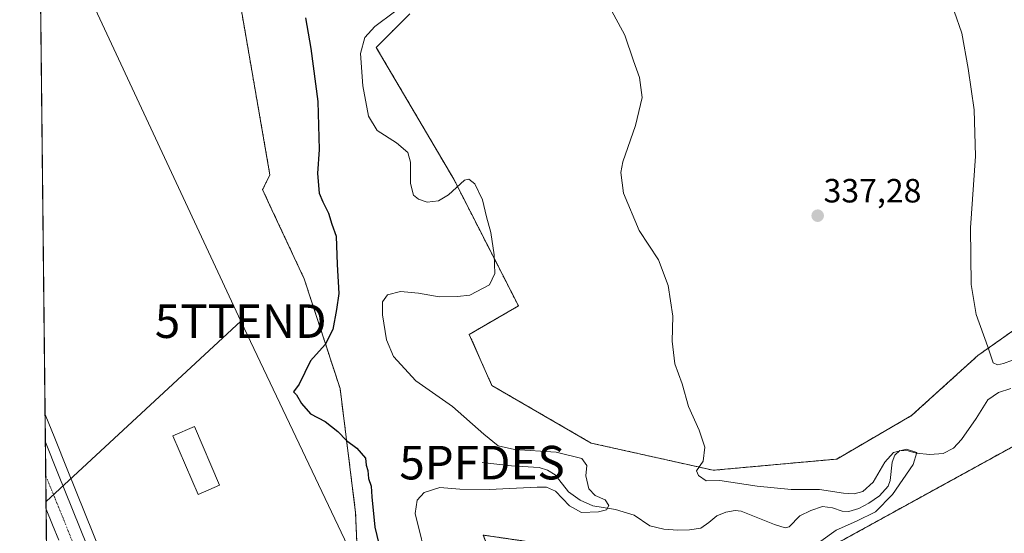
# Model space of a CAD drawing. Units: metres. Extents: x 577114 to 580587, y 4694157 to 4696511.
# Drawn here: x 577132 to 577426, y 4695750 to 4695903 of the extents above; entities that cross this region are included whole.
import ezdxf
from ezdxf.enums import TextEntityAlignment as Align

# ---------------------------------------------------------------- set-up
doc = ezdxf.new("R2010")
doc.units = ezdxf.units.M
doc.header["$MEASUREMENT"] = 0
for name, pattern in [('TRAZO_Y_PUNTO', [1, 0.5, -0.25, 0, -0.25]), ('TRAZOS', [0.75, 0.5, -0.25]), ('TRAZOSX2', [1.5, 1, -0.5])]:
    doc.linetypes.add(name, pattern=pattern)
doc.layers.get('0').update_dxf_attribs({"lineweight": 5})
for name, color, linetype, lineweight in [('Arbolado forestal', 92, 'TRAZOS', 0), ('Arbolado forestal CxS', 92, 'Continuous', 0), ('Carretera de calzada única', 19, 'Continuous', 13), ('Carretera de calzada única Cxs', 19, 'Continuous', 13), ('Carretera de calzada única eje', 19, 'TRAZO_Y_PUNTO', 0), ('Carátula', 7, 'Continuous', 5), ('Comarca CxS', 133, 'Continuous', 0), ('Comunidad Autónoma CxS', 142, 'Continuous', 0), ('Corriente natural lineal', 142, 'Continuous', 13), ('Cultivos herbáceos CxS', 92, 'Continuous', 0), ('Curva de nivel maestra', 36, 'Continuous', 30), ('Curva de nivel normal', 36, 'Continuous', 0), ('Edificación', 1, 'Continuous', 13), ('Edificación Cxs', 1, 'Continuous', 13), ('Municipio CxS', 142, 'Continuous', 0), ('Núcleo urbano', 19, 'Continuous', 0), ('Núcleo urbano CxS', 19, 'Continuous', 0), ('Planta de tratamiento de residuos', 135, 'TRAZOSX2', 0), ('Planta de tratamiento de residuos CxS', 135, 'Continuous', 0), ('Provincia CxS', 1, 'Continuous', 0), ('Punto de cota en terreno', 7, 'Continuous', 0), ('Punto fluvial desagüe desconocido', 7, 'Continuous', 0), ('Rótulo de punto de cota en terreno', 19, 'Continuous', 0), ('Tendido', 6, 'Continuous', 0), ('Torre de tendido puntual', 7, 'Continuous', 0), ('Valla', 19, 'TRAZOS', 0)]:
    doc.layers.add(name, color=color, linetype=linetype, lineweight=lineweight)
doc.styles.add('Arial', font='txt', dxfattribs={"height": 0.2})

# ---------------------------------------------------------------- blocks, each defined once
blk = doc.blocks.new('5PFDES')
blk.add_text('5PFDES', height=10).set_placement((0, 0), align=Align.MIDDLE_CENTER)
blk = doc.blocks.new('5PATER')
at = {"layer": 'Carátula', "linetype": 'Continuous', "lineweight": 5}
h = blk.add_hatch(color=250, dxfattribs=at)
edge = h.paths.add_edge_path()
edge.add_ellipse((0, 0.01), major_axis=(-1.33, -1.34), ratio=0.999422, start_angle=0, end_angle=360)
blk = doc.blocks.new('5TTEND')
blk.add_text('5TTEND', height=10).set_placement((0, 0), align=Align.MIDDLE_CENTER)

msp = doc.modelspace()

# ---------------------------------------------------------------- linework, layer by layer
at = {"layer": 'Arbolado forestal', "color": 92, "linetype": 'TRAZOS', "lineweight": 0}
for points in [[(577252.79, 4695672.27, 322.3), (577240.06, 4695688.92, 320.52), (577233.9, 4695719.73, 321.37), (577232.36, 4695755.94, 324.14), (577227.74, 4695792.92, 325.52), (577217.03, 4695825.67, 323.9), (577206.74, 4695847.73, 323.17), (577204.64, 4695852.23, 322.96), (577206.83, 4695856.59, 322.87), (577194.63, 4695926.95, 322.3), (577196.1, 4695955.59, 323.15), (577196.12, 4695955.89, 323.18), (577196.17, 4695956.87, 323.26), (577196.17, 4695957, 323.27), (577196.27, 4695958.13, 323.38), (577196.27, 4695958.29, 323.39), (577196.08, 4695966.44, 323.39)], [(577248.53, 4695904.61, 330.58), (577238.52, 4695894.6, 331.23), (577261.62, 4695855.31, 330.32), (577280.87, 4695817.57, 331.75), (577266.24, 4695809.09, 333.01), (577272.99, 4695793.85, 332.58), (577302.58, 4695776.7, 331.77), (577338.96, 4695768.6, 335.08), (577375.73, 4695771.94, 336.48), (577398.06, 4695784.91, 338.04), (577417.78, 4695802.75, 339.69), (577440.32, 4695818.71, 341.59), (577464.92, 4695834.43, 341.8), (577465.66, 4695849.15, 343.75), (577453.03, 4695868.96, 342.9), (577443.11, 4695887.17, 342.18), (577433.15, 4695936.52, 342.86)], [(577476.83, 4695802.36, 343.91), (577363.47, 4695740.07, 335.09), (577360.16, 4695739.91, 334.96), (577353.71, 4695739.61, 335.02), (577341.48, 4695739.04, 334.55), (577333.28, 4695740.22, 333.69), (577325.58, 4695741.33, 333.03), (577270.41, 4695749.27, 333.31), (577300.97, 4695669.56, 332.02), (577303.51, 4695658.13, 329.79), (577307.71, 4695651.64, 329.33), (577309.23, 4695649.29, 329.7), (577310.72, 4695646.99, 329.87), (577313.65, 4695642.46, 330.03), (577350.43, 4695559.38, 333.1), (577368.78, 4695510.29, 332.13)]]:
    msp.add_polyline3d(points, dxfattribs=at)
at = {"layer": 'Arbolado forestal CxS', "color": 92, "linetype": 'Continuous', "lineweight": 0}
for points in [[(577248.53, 4695904.61, 330.58), (577238.52, 4695894.6, 331.23), (577261.62, 4695855.31, 330.32), (577280.87, 4695817.57, 331.75), (577266.24, 4695809.09, 333.01), (577272.99, 4695793.85, 332.58), (577302.58, 4695776.7, 331.77), (577338.96, 4695768.6, 335.08), (577375.73, 4695771.94, 336.48), (577398.06, 4695784.91, 338.04), (577417.78, 4695802.75, 339.69), (577440.32, 4695818.71, 341.59), (577464.92, 4695834.43, 341.8), (577465.67, 4695849.15, 343.75), (577453.03, 4695868.96, 342.9), (577443.11, 4695887.17, 342.18), (577433.15, 4695936.52, 342.86)], [(577293.31, 4695453.2, 321.37), (577303.7, 4695531.13, 323.26), (577296.78, 4695548.44, 323.23), (577289.85, 4695567.49, 323.49), (577279.47, 4695602.12, 322.65), (577282.93, 4695629.83, 324.38), (577276.25, 4695645.01, 324.75), (577260.08, 4695662.73, 323.82), (577252.79, 4695672.27, 322.3), (577240.06, 4695688.92, 320.52), (577233.9, 4695719.73, 321.37), (577232.36, 4695755.94, 324.14), (577227.74, 4695792.92, 325.52), (577217.03, 4695825.67, 323.9), (577206.74, 4695847.73, 323.17), (577204.64, 4695852.23, 322.96), (577206.83, 4695856.59, 322.87), (577194.63, 4695926.95, 322.3)], [(577476.83, 4695802.36, 343.91), (577363.47, 4695740.07, 335.09), (577360.16, 4695739.91, 334.96), (577353.71, 4695739.61, 335.02), (577341.48, 4695739.04, 334.55), (577333.28, 4695740.22, 333.69), (577325.58, 4695741.33, 333.03), (577270.41, 4695749.27, 333.31), (577300.98, 4695669.56, 332.02), (577303.52, 4695658.13, 329.79), (577313.65, 4695642.45, 330.03), (577350.43, 4695559.38, 333.1), (577368.78, 4695510.29, 332.13)]]:
    msp.add_polyline3d(points, dxfattribs=at)
at = {"layer": 'Carretera de calzada única', "color": 19, "linetype": 'Continuous', "lineweight": 13}
for points in [[(577140.14, 4695757, 321.21), (577139.92, 4695777, 321.16)], [(577139.92, 4695777, 321.16), (577143.66, 4695767.77, 321.21), (577156.75, 4695735.26, 321.12), (577171.16, 4695699.38, 320.75), (577185.25, 4695664.26, 320.3), (577185.63, 4695663.32, 320.32), (577186.14, 4695662.05, 320.32)], [(577143.92, 4695747.78, 321.2), (577142.01, 4695752.38, 321.19), (577140.14, 4695757, 321.21)]]:
    msp.add_polyline3d(points, dxfattribs=at)
at = {"layer": 'Carretera de calzada única Cxs', "color": 19, "linetype": 'Continuous', "lineweight": 13}
msp.add_polyline3d([(577143.92, 4695747.78, 321.2), (577142.01, 4695752.38, 321.19), (577140.14, 4695757, 321.21), (577139.92, 4695777, 321.16), (577143.66, 4695767.77, 321.21), (577156.75, 4695735.26, 321.12)], dxfattribs=at)
at = {"layer": 'Carretera de calzada única eje', "color": 19, "linetype": 'TRAZO_Y_PUNTO', "lineweight": 0}
msp.add_polyline3d([(577140.03, 4695766.99, 321.27), (577142.83, 4695760.07, 321.24), (577143.74, 4695757.89, 321.24), (577147.93, 4695747.48, 321.24)], dxfattribs=at)
at = {"layer": 'Comarca CxS', "color": 133, "linetype": 'Continuous', "lineweight": 0}
msp.add_polyline3d([(580587.09, 4694197.94, 404.85), (577157.75, 4694159.21, 313.37), (577132.25, 4696472.36, 340.93), (579981.75, 4696504.56, 407.59), (580560.44, 4696511.1, 425.48), (580571.03, 4695591.54, 392.47), (580587.09, 4694197.94, 404.85)], close=True, dxfattribs=at)
msp.add_polyline3d([(580587.09, 4694197.94, 404.85), (577157.75, 4694159.21, 313.37), (577132.25, 4696472.36, 340.93), (579981.75, 4696504.56, 407.59), (580560.44, 4696511.1, 425.48), (580571.03, 4695591.54, 392.47), (580587.09, 4694197.94, 404.85)], close=True, dxfattribs=at)
at = {"layer": 'Comunidad Autónoma CxS', "color": 142, "linetype": 'Continuous', "lineweight": 0}
msp.add_polyline3d([(580466.56, 4694196.58, 406.9), (577157.75, 4694159.21, 313.37), (577132.25, 4696472.36, 340.93), (580560.44, 4696511.1, 425.48), (580582.85, 4694565.97, 398.83), (580587.09, 4694197.94, 404.85), (580466.56, 4694196.58, 406.9)], close=True, dxfattribs=at)
msp.add_polyline3d([(580466.56, 4694196.58, 406.9), (577157.75, 4694159.21, 313.37), (577132.25, 4696472.36, 340.93), (580560.44, 4696511.1, 425.48), (580582.85, 4694565.97, 398.83), (580587.09, 4694197.94, 404.85), (580466.56, 4694196.58, 406.9)], close=True, dxfattribs=at)
at = {"layer": 'Corriente natural lineal', "color": 142, "linetype": 'Continuous', "lineweight": 13}
msp.add_polyline3d([(577427.67, 4695792.96, 337.23), (577423.91, 4695791.77, 337.3), (577420.76, 4695789.57, 337.33), (577417.3, 4695784, 336.55), (577412.95, 4695777.73, 336.1), (577410.56, 4695775.17, 335.87), (577407.51, 4695773.57, 335.41), (577403.49, 4695773.31, 335.01), (577399.45, 4695773.7, 334.78), (577397, 4695774.36, 334.94), (577394.58, 4695774.53, 335.04), (577393.09, 4695773.1, 334.57), (577392.22, 4695771.01, 334.41), (577391.7, 4695765.52, 334.13), (577391.06, 4695763.84, 334.13), (577388.49, 4695761.01, 334.32), (577385.3, 4695758.78, 333.74), (577382.38, 4695757.24, 333.92), (577379.35, 4695756.29, 333.94), (577377.41, 4695756.37, 333.86), (577374.46, 4695757.39, 333.38), (577371.54, 4695757.76, 333.05), (577368.05, 4695756.64, 332.99), (577364.7, 4695755.01, 332.85), (577361.57, 4695751.79, 332.48), (577360.41, 4695751.49, 332.44), (577357.21, 4695752.41, 332.18), (577347.22, 4695756.42, 332.09), (577345.45, 4695756.66, 332.01), (577342.69, 4695756.1, 331.88), (577339.99, 4695755.01, 331.73), (577337.66, 4695753.08, 331.46), (577335.26, 4695751.36, 331.56), (577331.84, 4695750.81, 331.56), (577328.41, 4695750.79, 331.24), (577324.24, 4695751.09, 330.96), (577320.09, 4695752, 330.78), (577315.35, 4695755.27, 330.6), (577309.85, 4695756.93, 330.26), (577303.06, 4695758.02, 329.73), (577299.26, 4695759.71, 329.64), (577295.83, 4695762.18, 329.45), (577291.86, 4695767.23, 329.1), (577289.57, 4695768.66, 328.77), (577287.06, 4695769.41, 328.75), (577278.81, 4695769.92, 328.71), (577270.04, 4695770.88, 328.15)], dxfattribs=at)
at = {"layer": 'Cultivos herbáceos CxS', "color": 92, "linetype": 'Continuous', "lineweight": 0}
for points in [[(577252.79, 4695672.27, 322.3), (577240.06, 4695688.92, 320.52), (577233.9, 4695719.73, 321.37), (577232.36, 4695755.94, 324.14), (577227.74, 4695792.92, 325.52), (577217.03, 4695825.67, 323.9), (577206.74, 4695847.73, 323.17), (577204.64, 4695852.23, 322.96), (577206.83, 4695856.59, 322.87), (577194.63, 4695926.95, 322.3), (577196.1, 4695955.59, 323.15), (577196.12, 4695955.89, 323.18), (577196.17, 4695956.87, 323.26), (577196.17, 4695957, 323.27), (577196.27, 4695958.13, 323.38), (577196.27, 4695958.29, 323.39), (577196.08, 4695966.44, 323.39)], [(577194.63, 4695926.95, 322.3), (577206.83, 4695856.59, 322.87), (577204.64, 4695852.23, 322.96), (577206.74, 4695847.73, 323.17), (577217.03, 4695825.67, 323.9), (577227.74, 4695792.92, 325.52), (577232.36, 4695755.94, 324.14), (577233.9, 4695719.73, 321.37), (577240.06, 4695688.92, 320.52), (577252.79, 4695672.27, 322.3), (577252.79, 4695672.27, 322.3), (577214.43, 4695673.43, 320.43), (577188.2, 4695667.19, 320.11), (577176.19, 4695694.89, 320.42), (577173.94, 4695700.5, 320.56), (577159.53, 4695736.38, 321), (577156.94, 4695742.83, 321.11), (577146.44, 4695768.89, 321.08), (577142.7, 4695778.13, 321.1), (577139.83, 4695785.2, 321.14), (577138.07, 4695944.46, 321.63)], [(577139.82, 4695785.2, 321.14), (577138.12, 4695940.29, 321.47), (577138.1, 4695941.37, 321.52), (577138.09, 4695942.4, 321.56), (577138.07, 4695944.46, 321.63)], [(577433.15, 4695936.52, 342.86), (577443.11, 4695887.17, 342.18), (577453.03, 4695868.96, 342.9), (577465.67, 4695849.15, 343.75), (577464.92, 4695834.43, 341.8), (577440.32, 4695818.71, 341.59), (577417.78, 4695802.75, 339.69), (577398.06, 4695784.91, 338.04), (577375.73, 4695771.94, 336.48), (577338.96, 4695768.6, 335.08), (577302.58, 4695776.7, 331.77), (577272.99, 4695793.85, 332.58), (577266.24, 4695809.09, 333.01), (577280.87, 4695817.57, 331.75), (577261.62, 4695855.31, 330.32), (577238.52, 4695894.6, 331.23), (577248.53, 4695904.61, 330.58)], [(577248.53, 4695904.61, 330.58), (577238.52, 4695894.6, 331.23), (577261.62, 4695855.31, 330.32), (577280.87, 4695817.57, 331.75), (577266.24, 4695809.09, 333.01), (577272.99, 4695793.85, 332.58), (577302.58, 4695776.7, 331.77), (577338.96, 4695768.6, 335.08), (577375.73, 4695771.94, 336.48), (577398.06, 4695784.91, 338.04), (577417.78, 4695802.75, 339.69), (577440.32, 4695818.71, 341.59), (577464.92, 4695834.43, 341.8), (577465.66, 4695849.15, 343.75), (577453.03, 4695868.96, 342.9), (577443.11, 4695887.17, 342.18), (577433.15, 4695936.52, 342.86)], [(577139.82, 4695785.2, 321.14), (577142.7, 4695778.13, 321.1), (577146.44, 4695768.9, 321.08), (577156.94, 4695742.83, 321.11), (577159.53, 4695736.38, 321), (577173.94, 4695700.5, 320.56), (577176.19, 4695694.89, 320.42)]]:
    msp.add_polyline3d(points, dxfattribs=at)
at = {"layer": 'Curva de nivel maestra', "color": 36, "linetype": 'Continuous', "lineweight": 30}
msp.add_polyline3d([(577217.41, 4695903.39, 325), (577219.06, 4695894.31, 325), (577221.14, 4695878.52, 325), (577221.48, 4695864.13, 325), (577221.04, 4695857.02, 325), (577221.46, 4695851.12, 325), (577222.62, 4695848.61, 325), (577224.24, 4695845.22, 325), (577225.31, 4695841.96, 325), (577226.54, 4695838.33, 325), (577226.82, 4695829.95, 325), (577227.36, 4695821.23, 325), (577226.64, 4695816.5, 325), (577225.56, 4695810.56, 325), (577223.25, 4695806.03, 325), (577218.94, 4695801.17, 325), (577215.57, 4695794.25, 325), (577213.88, 4695792, 325), (577214.73, 4695791.04, 325), (577216.19, 4695788.5, 325), (577218.9, 4695785.45, 325), (577223.24, 4695783.16, 325), (577227.05, 4695780.15, 325), (577229.61, 4695777.46, 325), (577232.74, 4695775.17, 325), (577235.34, 4695772.24, 325), (577235.54, 4695770.09, 325), (577235.96, 4695768.51, 325), (577236.2, 4695766.12, 325), (577236.98, 4695763.88, 325), (577237.15, 4695760.68, 325), (577238.11, 4695751.7, 325), (577241.02, 4695739.68, 325)], dxfattribs=at)
at = {"layer": 'Curva de nivel normal', "color": 36, "linetype": 'Continuous', "lineweight": 0}
for points in [[(577254, 4695740.04, 330), (577250.06, 4695755.7, 330), (577250.75, 4695759.7, 330), (577252.75, 4695762.02, 330), (577257.45, 4695763.44, 330), (577263.47, 4695762.98, 330), (577272.12, 4695762.88, 330), (577286.48, 4695763.58, 330), (577289.21, 4695763.55, 330), (577291.91, 4695762.35, 330), (577296.12, 4695757.99, 330), (577299.71, 4695756.05, 330), (577304.76, 4695756.2, 330), (577307.18, 4695756.85, 330), (577307.84, 4695758.13, 330), (577306.76, 4695759.8, 330), (577303.77, 4695761.08, 330), (577301.91, 4695763.06, 330), (577300.94, 4695766.93, 330), (577301.25, 4695770, 330), (577299.76, 4695772.1, 330), (577292.13, 4695773.99, 330), (577279.69, 4695774.8, 330), (577274.85, 4695775.88, 330), (577270.6, 4695779.32, 330), (577261.19, 4695787.6, 330), (577250.29, 4695795.27, 330), (577243.66, 4695802.47, 330), (577241.55, 4695807.42, 330), (577240.34, 4695814.89, 330), (577240.42, 4695818.79, 330), (577241.88, 4695820.88, 330), (577245.71, 4695821.86, 330), (577251.06, 4695821.35, 330), (577257.3, 4695820.26, 330), (577262.72, 4695820.37, 330), (577266.42, 4695820.81, 330), (577272.23, 4695823.81, 330), (577273.9, 4695827.2, 330), (577273.66, 4695832.75, 330), (577272.66, 4695839.42, 330), (577271.39, 4695844.15, 330), (577270.15, 4695849.13, 330), (577267.93, 4695853.98, 330), (577266.07, 4695855.38, 330), (577264.81, 4695855.01, 330), (577260.05, 4695850.65, 330), (577257.07, 4695848.84, 330), (577253.71, 4695848.49, 330), (577251.06, 4695849.38, 330), (577249.63, 4695850.61, 330), (577248.76, 4695854.08, 330), (577248.76, 4695860.41, 330), (577247.94, 4695863.27, 330), (577244.54, 4695866.19, 330), (577238.78, 4695869.85, 330), (577236.21, 4695874.13, 330), (577234.51, 4695883.15, 330), (577233.78, 4695892.75, 330), (577235.08, 4695897.51, 330), (577238.06, 4695900.8, 330), (577243.94, 4695905.15, 330)], [(577366.47, 4695744.24, 335), (577375.58, 4695750.72, 335), (577381.63, 4695753.43, 335), (577387.28, 4695756.22, 335), (577392.38, 4695761.36, 335), (577398.49, 4695770.36, 335), (577399.59, 4695773.91, 335), (577396.52, 4695774.89, 335), (577392.65, 4695773.91, 335), (577390.09, 4695771.03, 335), (577386.64, 4695765.03, 335), (577383.57, 4695762.27, 335), (577380.94, 4695761.57, 335), (577377.78, 4695761.77, 335), (577370.59, 4695762.92, 335), (577362.17, 4695762.83, 335), (577352.06, 4695763.88, 335), (577340.88, 4695765.59, 335), (577336.83, 4695765.49, 335), (577334.53, 4695767.06, 335), (577333.91, 4695768.41, 335), (577335.9, 4695771.27, 335), (577336.44, 4695775.48, 335), (577334.73, 4695780.55, 335), (577331.56, 4695787.6, 335), (577329.64, 4695794.33, 335), (577327.5, 4695800.28, 335), (577326.67, 4695807.03, 335), (577326.9, 4695814.56, 335), (577325.49, 4695823.66, 335), (577322.61, 4695831.29, 335), (577316.88, 4695840.05, 335), (577312.19, 4695851.18, 335), (577311.44, 4695857.32, 335), (577311.96, 4695860.46, 335), (577315.78, 4695871.3, 335), (577317.79, 4695879.7, 335), (577316.97, 4695885.66, 335), (577315.19, 4695890.56, 335), (577312.56, 4695898.22, 335), (577308.01, 4695906.66, 335)], [(577436.13, 4695804.38, 340), (577425.46, 4695800.41, 340), (577423.63, 4695800.03, 340), (577422.32, 4695800.64, 340), (577420.74, 4695805.36, 340), (577417.32, 4695815.03, 340), (577415.83, 4695823.97, 340), (577415.59, 4695840.84, 340), (577417.13, 4695862.2, 340), (577416.73, 4695875.99, 340), (577414.88, 4695888.27, 340), (577412.98, 4695898.84, 340), (577410.77, 4695905.42, 340)]]:
    msp.add_polyline3d(points, dxfattribs=at)
at = {"layer": 'Edificación', "color": 1, "linetype": 'Continuous', "lineweight": 13}
msp.add_polyline3d([(577191.82, 4695764.17, 326.4), (577185.41, 4695761.42, 325.83), (577177.92, 4695778.9, 326.58), (577184.32, 4695781.65, 326.46), (577191.82, 4695764.17, 326.4)], dxfattribs=at)
at = {"layer": 'Edificación Cxs', "color": 1, "linetype": 'Continuous', "lineweight": 13}
msp.add_polyline3d([(577191.82, 4695764.17, 326.4), (577185.41, 4695761.42, 325.83), (577177.92, 4695778.9, 326.58), (577184.32, 4695781.65, 326.46), (577191.82, 4695764.17, 326.4)], close=True, dxfattribs=at)
at = {"layer": 'Municipio CxS', "color": 142, "linetype": 'Continuous', "lineweight": 0}
msp.add_polyline3d([(577157.75, 4694159.21, 313.37), (577132.25, 4696472.36, 340.93), (578253.08, 4696485.03, 393.49), (578294.17, 4696485.49, 392.31), (578440.02, 4696487.14, 393.69), (579981.75, 4696504.56, 407.59)], dxfattribs=at)
msp.add_polyline3d([(577157.75, 4694159.21, 313.37), (577132.25, 4696472.36, 340.93), (578253.08, 4696485.03, 393.49), (578294.17, 4696485.49, 392.31), (578440.02, 4696487.14, 393.69), (579981.75, 4696504.56, 407.59)], dxfattribs=at)
at = {"layer": 'Núcleo urbano', "color": 19, "linetype": 'Continuous', "lineweight": 0}
for points in [[(577476.83, 4695802.36, 343.91), (577363.47, 4695740.07, 335.09), (577360.16, 4695739.91, 334.96), (577353.71, 4695739.61, 335.02), (577341.48, 4695739.04, 334.55), (577333.28, 4695740.22, 333.69), (577325.58, 4695741.33, 333.03), (577270.41, 4695749.27, 333.31), (577300.97, 4695669.56, 332.02), (577303.51, 4695658.13, 329.79), (577307.71, 4695651.64, 329.33), (577309.23, 4695649.29, 329.7), (577310.72, 4695646.99, 329.87), (577313.65, 4695642.46, 330.03), (577350.43, 4695559.38, 333.1), (577368.78, 4695510.29, 332.13)], [(577140.23, 4695748.85, 321.07), (577140.14, 4695757, 321.21), (577140.03, 4695766.99, 321.27), (577139.92, 4695777, 321.16), (577139.82, 4695785.2, 321.14)], [(577139.82, 4695785.2, 321.14), (577142.7, 4695778.13, 321.1), (577146.44, 4695768.9, 321.08), (577156.94, 4695742.83, 321.11), (577159.53, 4695736.38, 321), (577173.94, 4695700.5, 320.56), (577176.19, 4695694.89, 320.42)]]:
    msp.add_polyline3d(points, dxfattribs=at)
at = {"layer": 'Núcleo urbano CxS', "color": 19, "linetype": 'Continuous', "lineweight": 0}
for points in [[(577368.78, 4695510.29, 332.13), (577350.43, 4695559.38, 333.1), (577313.65, 4695642.45, 330.03), (577303.52, 4695658.13, 329.79), (577300.98, 4695669.56, 332.02), (577270.41, 4695749.27, 333.31), (577325.58, 4695741.33, 333.03), (577333.28, 4695740.22, 333.69), (577341.48, 4695739.04, 334.55), (577353.71, 4695739.61, 335.02), (577360.16, 4695739.91, 334.96), (577363.47, 4695740.07, 335.09), (577476.83, 4695802.36, 343.91)], [(577140.23, 4695748.85, 321.07), (577139.83, 4695785.2, 321.14), (577142.7, 4695778.13, 321.1), (577146.44, 4695768.89, 321.08), (577156.94, 4695742.83, 321.11)]]:
    msp.add_polyline3d(points, dxfattribs=at)
at = {"layer": 'Planta de tratamiento de residuos', "color": 135, "linetype": 'TRAZOSX2', "lineweight": 0}
msp.add_polyline3d([(577303.52, 4695658.13, 329.79), (577300.98, 4695669.56, 332.02), (577270.41, 4695749.27, 333.31), (577341.48, 4695739.04, 334.55), (577363.47, 4695740.07, 335.09), (577476.98, 4695802.44, 343.94)], dxfattribs=at)
at = {"layer": 'Planta de tratamiento de residuos CxS', "color": 135, "linetype": 'Continuous', "lineweight": 0}
msp.add_polyline3d([(577395.93, 4695437.67, 331.82), (577350.43, 4695559.38, 333.1), (577313.65, 4695642.45, 330.03), (577303.52, 4695658.13, 329.79), (577300.98, 4695669.56, 332.02), (577270.41, 4695749.27, 333.31), (577341.48, 4695739.04, 334.55), (577363.47, 4695740.07, 335.09), (577476.98, 4695802.44, 343.94), (577476.98, 4695802.44, 343.94), (577531.42, 4695698.96, 343.11), (577552.95, 4695658.3, 341.93), (577560.36, 4695644.33, 342.33), (577564.14, 4695634.37, 341.84), (577565.02, 4695632.06, 341.76), (577578.77, 4695585.91, 342.22), (577587.24, 4695560.51, 341.31), (577596.47, 4695540.22, 340.89), (577608.03, 4695520.87, 340.54), (577638.2, 4695470.34, 341.36)], dxfattribs=at)
at = {"layer": 'Provincia CxS', "color": 1, "linetype": 'Continuous', "lineweight": 0}
msp.add_polyline3d([(580587.09, 4694197.94, 404.85), (577157.75, 4694159.21, 313.37), (577132.25, 4696472.36, 340.93), (580560.44, 4696511.1, 425.48), (580587.09, 4694197.94, 404.85)], close=True, dxfattribs=at)
msp.add_polyline3d([(580587.09, 4694197.94, 404.85), (577157.75, 4694159.21, 313.37), (577132.25, 4696472.36, 340.93), (580560.44, 4696511.1, 425.48), (580587.09, 4694197.94, 404.85)], close=True, dxfattribs=at)
at = {"layer": 'Tendido', "color": 6, "linetype": 'Continuous', "lineweight": 0}
for points in [[(577198.12, 4695813.03, 323.24), (577138.97, 4695940.03, 321.47)], [(577140.11, 4695759.34, 321.24), (577198.12, 4695813.03, 323.24)], [(577284.61, 4695631.37, 324.75), (577243.55, 4695717.6, 323.2), (577198.12, 4695813.03, 323.24)]]:
    msp.add_polyline3d(points, dxfattribs=at)
at = {"layer": 'Valla', "color": 19, "linetype": 'TRAZOS', "lineweight": 0}
msp.add_polyline3d([(577638.2, 4695470.34, 342.06), (577596.47, 4695540.22, 341.01), (577587.24, 4695560.51, 342.37), (577578.77, 4695585.91, 344.31), (577565.02, 4695632.06, 344.7), (577560.36, 4695644.33, 342.64), (577552.95, 4695658.3, 343.94), (577531.42, 4695698.96, 343.41), (577476.98, 4695802.44, 345.78), (577363.47, 4695740.07, 335.45), (577341.48, 4695739.04, 334.67), (577270.41, 4695749.27, 333.48), (577300.98, 4695669.56, 332.64), (577303.52, 4695658.13, 331.02), (577309.87, 4695657.92, 330.8), (577334.63, 4695662.57, 334.09), (577353.89, 4695668.71, 334.86)], dxfattribs=at)

# ---------------------------------------------------------------- block references
at = {"layer": 'Punto de cota en terreno', "linetype": 'Continuous', "lineweight": 0}
msp.add_blockref('5PATER', (577370.07, 4695844.45, 337.28), dxfattribs=at)
at = {"layer": 'Punto fluvial desagüe desconocido', "linetype": 'Continuous', "lineweight": 0}
msp.add_blockref('5PFDES', (577270.04, 4695770.88, 328.97), dxfattribs=at)
at = {"layer": 'Torre de tendido puntual', "linetype": 'Continuous', "lineweight": 0}
msp.add_blockref('5TTEND', (577198.12, 4695813.03, 323.18), dxfattribs=at)

# ---------------------------------------------------------------- texts
at = {"layer": 'Rótulo de punto de cota en terreno', "color": 19, "linetype": 'Continuous', "lineweight": 0, "style": 'Arial'}
msp.add_text('337,28', height=7, dxfattribs=at).set_placement((577371.83, 4695846.21), align=Align.BOTTOM_LEFT)

doc.saveas('drawing.dxf')
